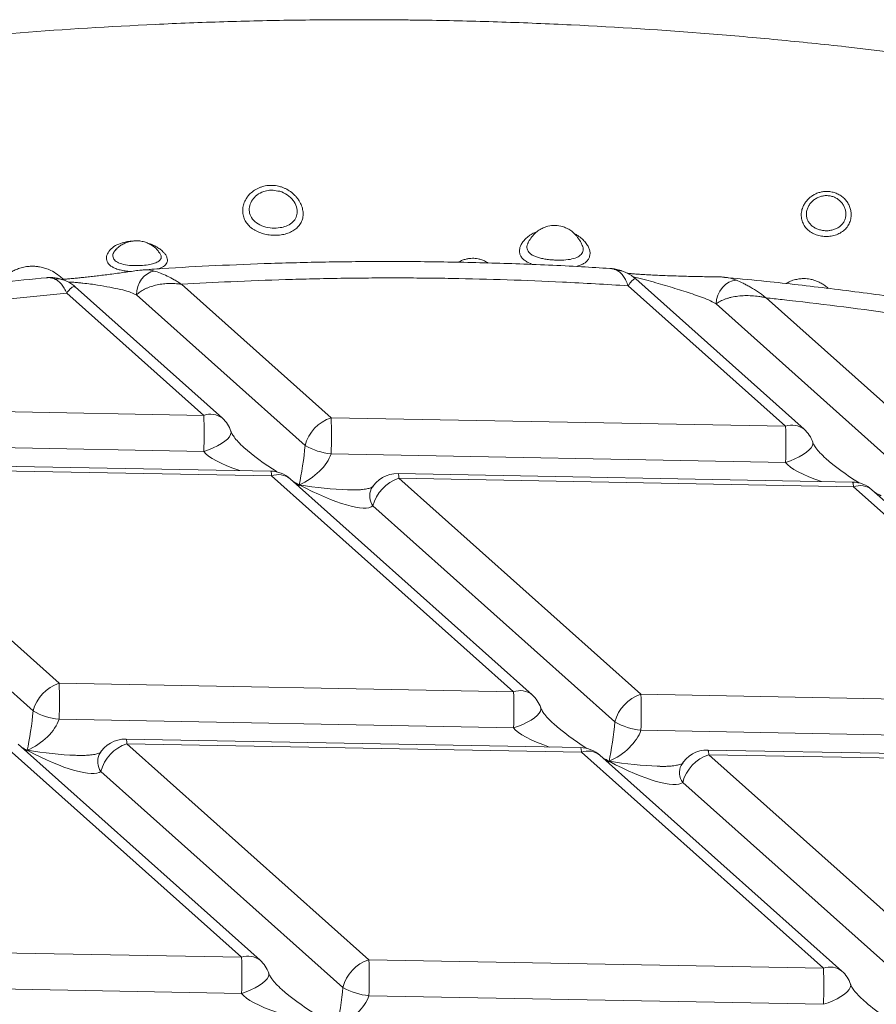
# Model space of a CAD drawing. Units: inches. Extents: x -8602 to 927, y -1074 to 571.
# Drawn here: x -5596 to -5539, y -71 to -5 of the extents above; entities that cross this region are included whole.
import ezdxf

# ---------------------------------------------------------------- set-up
doc = ezdxf.new("R2010")
doc.units = ezdxf.units.IN
doc.header["$MEASUREMENT"] = 0
doc.linetypes.add('SLD-Solid', pattern=[0])
doc.layers.get('0').update_dxf_attribs({"linetype": 'SLD-Solid'})

msp = doc.modelspace()

# ---------------------------------------------------------------- linework, layer by layer
at = {"color": 7, "linetype": 'Continuous', "lineweight": 0, "ltscale": 32}
for p, q in [((-5562.312, -19.992), (-5562.343, -20.055)), ((-5549.119, -22.308), (-5549.375, -22.284)), ((-5592.487, -22.938), (-5592.491, -22.936)), ((-5582.673, -31.676), (-5592.48, -22.924)), ((-5575.436, -31.64), (-5585.389, -22.759)), ((-5545.183, -32.21), (-5555.66, -22.861)), ((-5543.943, -32.405), (-5555.16, -22.395)), ((-5549.375, -22.288), (-5549.249, -22.298)), ((-5583.912, -31.481), (-5593.027, -23.347)), ((-5577.167, -33.483), (-5588.396, -23.463)), ((-5538.437, -34.212), (-5549.812, -24.063)), ((-5536.707, -32.369), (-5546.468, -23.66)), ((-5583.912, -31.481), (-5614.166, -30.912)), ((-5545.183, -32.21), (-5575.436, -31.64)), ((-5582.108, -32.534), (-5582.104, -32.543)), ((-5583.912, -33.881), (-5614.166, -33.312)), ((-5543.378, -33.263), (-5543.375, -33.272)), ((-5545.183, -34.61), (-5575.436, -34.041)), ((-5579.453, -35.196), (-5609.707, -34.626)), ((-5593.543, -49.313), (-5609.652, -34.939)), ((-5579.399, -35.508), (-5609.652, -34.939)), ((-5540.724, -35.925), (-5570.977, -35.355)), ((-5563.289, -49.883), (-5579.399, -35.508)), ((-5562.05, -50.077), (-5578.159, -35.703)), ((-5554.813, -50.042), (-5570.923, -35.668)), ((-5540.669, -36.237), (-5570.923, -35.668)), ((-5524.56, -50.612), (-5540.669, -36.237)), ((-5523.32, -50.806), (-5539.43, -36.432)), ((-5595.274, -51.156), (-5611.383, -36.781)), ((-5556.544, -51.885), (-5572.653, -37.51)), ((-5563.289, -49.883), (-5593.543, -49.313)), ((-5524.56, -50.612), (-5554.813, -50.042)), ((-5561.485, -50.936), (-5561.482, -50.945)), ((-5563.29, -52.283), (-5593.543, -51.714)), ((-5558.831, -53.597), (-5589.084, -53.028)), ((-5524.56, -53.012), (-5554.814, -52.443)), ((-5581.396, -67.556), (-5597.506, -53.181)), ((-5580.157, -67.75), (-5596.266, -53.376)), ((-5572.92, -67.715), (-5589.029, -53.341)), ((-5558.776, -53.91), (-5589.029, -53.341)), ((-5542.667, -68.284), (-5558.776, -53.91)), ((-5541.427, -68.479), (-5557.537, -54.105)), ((-5521.036, -54.309), (-5550.354, -53.757)), ((-5534.943, -67.773), (-5550.3, -54.07)), ((-5521.459, -54.612), (-5550.3, -54.07)), ((-5574.651, -69.558), (-5590.76, -55.183)), ((-5536.184, -70.052), (-5552.031, -55.912)), ((-5581.396, -67.556), (-5611.65, -66.986)), ((-5542.667, -68.284), (-5572.92, -67.715)), ((-5579.592, -68.608), (-5579.589, -68.618)), ((-5581.397, -69.956), (-5611.65, -69.386)), ((-5540.862, -69.337), (-5540.859, -69.347)), ((-5542.667, -70.685), (-5572.92, -70.115))]:
    msp.add_line(p, q, dxfattribs=at)
at = {"color": 7, "linetype": 'Continuous', "lineweight": 0, "ltscale": 32, "flags": 128}
for points in [[(-5587.211, -21.873), (-5587.442, -21.937), (-5587.663, -22.051), (-5587.866, -22.211), (-5588.044, -22.412), (-5588.191, -22.647), (-5588.301, -22.906), (-5588.37, -23.182), (-5588.396, -23.463)], [(-5548.458, -22.476), (-5548.706, -22.517), (-5548.949, -22.616), (-5549.177, -22.768), (-5549.38, -22.969), (-5549.552, -23.209), (-5549.684, -23.478), (-5549.772, -23.767), (-5549.812, -24.063)]]:
    msp.add_lwpolyline(points, dxfattribs=at)
at = {"color": 8, "linetype": 'Continuous', "lineweight": 0, "ltscale": 32, "flags": 128}
for points in [[(-5582.104, -32.543), (-5582.092, -32.627), (-5582.12, -32.76), (-5582.202, -32.904), (-5582.335, -33.055), (-5582.515, -33.21), (-5582.738, -33.363), (-5582.997, -33.511), (-5583.285, -33.65), (-5583.593, -33.774), (-5583.912, -33.881)], [(-5543.375, -33.272), (-5543.362, -33.356), (-5543.39, -33.489), (-5543.472, -33.633), (-5543.605, -33.784), (-5543.786, -33.939), (-5544.009, -34.092), (-5544.268, -34.24), (-5544.555, -34.378), (-5544.863, -34.503), (-5545.183, -34.61)], [(-5561.482, -50.945), (-5561.469, -51.029), (-5561.497, -51.162), (-5561.579, -51.306), (-5561.712, -51.457), (-5561.893, -51.612), (-5562.116, -51.765), (-5562.374, -51.913), (-5562.662, -52.051), (-5562.97, -52.176), (-5563.29, -52.283)], [(-5579.589, -68.618), (-5579.576, -68.702), (-5579.604, -68.834), (-5579.686, -68.978), (-5579.819, -69.13), (-5579.999, -69.285), (-5580.222, -69.438), (-5580.481, -69.586), (-5580.769, -69.724), (-5581.077, -69.849), (-5581.397, -69.956)], [(-5540.859, -69.347), (-5540.846, -69.431), (-5540.874, -69.563), (-5540.956, -69.707), (-5541.089, -69.859), (-5541.27, -70.014), (-5541.493, -70.167), (-5541.752, -70.315), (-5542.039, -70.453), (-5542.347, -70.578), (-5542.667, -70.685)]]:
    msp.add_lwpolyline(points, dxfattribs=at)
at = {"color": 8, "linetype": 'Continuous', "lineweight": 0, "ltscale": 1024}
for centre, radius, start, end in [((-5556.353, -22.989), 1.151, 68.18213, 92.15331), ((-5593.665, -23.582), 1.19, 71.35482, 98.32179), ((-5583.468, -32.695), 1.292, 52.03444, 110.11195), ((-5544.738, -33.423), 1.292, 52.03444, 110.11195), ((-5579.924, -35.439), 0.53, 352.44733, 27.32375), ((-5571.448, -35.598), 0.53, 352.44733, 27.32375), ((-5578.951, -36.699), 1.272, 51.52091, 110.62548), ((-5541.194, -36.168), 0.53, 352.44733, 27.32375), ((-5571.734, -36.853), 1.13, 155.04834, 215.57919), ((-5540.221, -37.428), 1.272, 51.52091, 110.62548), ((-5562.845, -51.096), 1.292, 52.03444, 110.11195), ((-5589.554, -53.271), 0.53, 352.44733, 27.32375), ((-5559.301, -53.84), 0.53, 352.44733, 27.32375), ((-5589.841, -54.526), 1.13, 155.04834, 215.57919), ((-5558.328, -55.1), 1.272, 51.52091, 110.62548), ((-5550.825, -54), 0.53, 352.44733, 27.32375), ((-5551.112, -55.255), 1.13, 155.04834, 215.57919), ((-5580.952, -68.769), 1.292, 52.03444, 110.11195), ((-5542.222, -69.498), 1.292, 52.03444, 110.11195)]:
    msp.add_arc(centre, radius, start, end, dxfattribs=at)
at = {"color": 7, "linetype": 'Continuous', "lineweight": 0, "ltscale": 1024}
for centre, radius, start, end in [((-5609.959, -32.678), 26.074, 357.35504, 2.6313), ((-5584.004, -33.168), 2, 18.20432, 48.25725), ((-5574.596, -34.164), 2.66, 108.41812, 165.16263), ((-5601.483, -32.838), 26.074, 357.35504, 2.6313), ((-5571.229, -33.407), 26.074, 357.35504, 2.6313), ((-5545.275, -33.897), 2, 18.20432, 48.25725), ((-5575.015, -29.769), 4.292, 239.90715, 264.36191), ((-5579.491, -37.195), 2, 48.25725, 88.9217), ((-5571.015, -37.355), 2, 88.9217, 150.70141), ((-5570.082, -38.191), 2.66, 108.41812, 165.16263), ((-5540.761, -37.924), 2, 48.25725, 88.9217), ((-5592.702, -51.837), 2.66, 108.41812, 165.16263), ((-5619.59, -50.51), 26.074, 357.35504, 2.6313), ((-5589.336, -51.08), 26.074, 357.35504, 2.6313), ((-5563.382, -51.57), 2, 18.20432, 48.25725), ((-5553.973, -52.566), 2.66, 108.41812, 165.16263), ((-5580.86, -51.239), 26.074, 357.35504, 2.6313), ((-5593.121, -47.442), 4.292, 239.90715, 264.36191), ((-5554.392, -48.171), 4.292, 239.90715, 264.36191), ((-5589.122, -55.028), 2, 88.9217, 150.70141), ((-5588.189, -55.864), 2.66, 108.41812, 165.16263), ((-5558.868, -55.597), 2, 48.25725, 88.9217), ((-5550.392, -55.757), 2, 88.9217, 150.70141), ((-5549.46, -56.593), 2.66, 108.41812, 165.16263), ((-5607.443, -68.753), 26.074, 357.35504, 2.6313), ((-5581.488, -69.242), 2, 18.20432, 48.25725), ((-5572.08, -70.239), 2.66, 108.41812, 165.16263), ((-5598.967, -68.912), 26.074, 357.35504, 2.6313), ((-5568.713, -69.482), 26.074, 357.35504, 2.6313), ((-5542.759, -69.971), 2, 18.20432, 48.25725), ((-5572.499, -65.844), 4.292, 239.90715, 264.36191)]:
    msp.add_arc(centre, radius, start, end, dxfattribs=at)
at = {"color": 8, "linetype": 'Continuous', "lineweight": 0, "ltscale": 1024}
for centre, major_axis, ratio, start_param, end_param in [((-5577.475, -34.626), (6.551, -1.1), 0.221627, 3.368492, 4.085502), ((-5577.475, -34.626), (4.894, -2.797), 0.236508, 3.980439, 4.52781), ((-5538.745, -35.355), (6.551, -1.1), 0.221627, 3.368492, 4.085502), ((-5538.745, -35.355), (4.894, -2.797), 0.236508, 3.980439, 4.52781), ((-5577.475, -34.626), (4.894, -2.797), 0.236508, 4.749921, 4.830379), ((-5577.475, -34.626), (6.551, -1.1), 0.221627, 4.708525, 4.737258), ((-5577.475, -34.626), (1.97, 1.396), 0.519577, 4.270854, 4.320945), ((-5577.475, -34.626), (0.293, 2.085), 0.083646, 3.855239, 3.935697), ((-5577.475, -34.626), (6.551, -1.1), 0.221627, 4.737258, 5.249723), ((-5538.745, -35.355), (4.894, -2.797), 0.236508, 4.749921, 4.830379), ((-5556.852, -53.028), (6.551, -1.1), 0.221627, 3.368492, 4.085502), ((-5556.852, -53.028), (4.894, -2.797), 0.236508, 3.980439, 4.52781), ((-5595.582, -52.299), (4.894, -2.797), 0.236508, 4.749921, 4.830379), ((-5595.582, -52.299), (6.551, -1.1), 0.221627, 4.708525, 4.737258), ((-5595.582, -52.299), (1.97, 1.396), 0.519577, 4.270854, 4.320945), ((-5595.582, -52.299), (0.293, 2.085), 0.083646, 3.855239, 3.935697), ((-5595.582, -52.299), (6.551, -1.1), 0.221627, 4.737258, 5.249723), ((-5556.852, -53.028), (4.894, -2.797), 0.236508, 4.749921, 4.830379), ((-5556.852, -53.028), (6.551, -1.1), 0.221627, 4.708525, 4.737258), ((-5556.852, -53.028), (1.97, 1.396), 0.519577, 4.270854, 4.320945), ((-5556.852, -53.028), (0.293, 2.085), 0.083646, 3.855239, 3.935697), ((-5556.852, -53.028), (6.551, -1.1), 0.221627, 4.737258, 5.249723), ((-5574.959, -70.701), (6.551, -1.1), 0.221627, 3.368492, 4.085502), ((-5574.959, -70.701), (4.894, -2.797), 0.236508, 3.980439, 4.52781), ((-5536.229, -71.43), (4.894, -2.797), 0.236508, 3.987168, 4.67124)]:
    msp.add_ellipse(centre, major_axis=major_axis, ratio=ratio, start_param=start_param, end_param=end_param, dxfattribs=at)
at = {"color": 7, "linetype": 'Continuous', "lineweight": 0, "ltscale": 1024}
for centre, major_axis, ratio, start_param, end_param in [((-5577.475, -34.626), (4.894, -2.797), 0.236508, 3.972508, 3.980439), ((-5577.475, -34.626), (0.293, 2.085), 0.083646, 3.935697, 5.304463), ((-5577.475, -34.626), (1.97, 1.396), 0.519577, 4.320945, 5.68971), ((-5538.745, -35.355), (4.894, -2.797), 0.236508, 3.972508, 3.980439), ((-5577.475, -34.626), (4.894, -2.797), 0.236508, 4.830379, 6.199145), ((-5577.475, -34.626), (6.551, -1.1), 0.221627, 5.249723, 5.302979), ((-5595.582, -52.299), (0.293, 2.085), 0.083646, 3.935697, 5.304463), ((-5595.582, -52.299), (1.97, 1.396), 0.519577, 4.320945, 5.68971), ((-5556.852, -53.028), (4.894, -2.797), 0.236508, 3.972508, 3.980439), ((-5556.852, -53.028), (0.293, 2.085), 0.083646, 3.935697, 5.304463), ((-5556.852, -53.028), (1.97, 1.396), 0.519577, 4.320945, 5.68971), ((-5595.582, -52.299), (4.894, -2.797), 0.236508, 4.830379, 6.199145), ((-5595.582, -52.299), (6.551, -1.1), 0.221627, 5.249723, 5.302979), ((-5556.852, -53.028), (4.894, -2.797), 0.236508, 4.830379, 6.199145), ((-5556.852, -53.028), (6.551, -1.1), 0.221627, 5.249723, 5.302979), ((-5574.959, -70.701), (4.894, -2.797), 0.236508, 3.972508, 3.980439), ((-5574.959, -70.701), (0.293, 2.085), 0.083646, 3.935697, 5.304463), ((-5574.959, -70.701), (1.97, 1.396), 0.519577, 4.320945, 5.68971), ((-5536.229, -71.43), (4.894, -2.797), 0.236508, 3.980439, 3.987168)]:
    msp.add_ellipse(centre, major_axis=major_axis, ratio=ratio, start_param=start_param, end_param=end_param, dxfattribs=at)
at = {"color": 7, "linetype": 'Continuous', "lineweight": 0, "ltscale": 32}
for points, knots in [([(-5614.822, -8.071), (-5614.439, -8.016), (-5608.317, -7.157), (-5599.16, -6.158), (-5588.663, -5.505), (-5583.35, -5.299), (-5580.295, -5.217), (-5577.996, -5.173), (-5576.071, -5.152), (-5574.527, -5.144), (-5572.98, -5.143), (-5571.428, -5.15), (-5569.876, -5.167), (-5567.549, -5.202), (-5564.07, -5.289), (-5557.906, -5.54), (-5551.781, -5.935), (-5545.702, -6.469), (-5539.653, -7.092), (-5533.655, -7.847), (-5528.459, -8.614), (-5525.505, -9.082), (-5521.086, -9.813), (-5515.982, -10.746), (-5510.941, -11.763), (-5508.453, -12.287), (-5507.216, -12.553), (-5506.6, -12.686), (-5506.292, -12.754), (-5506.116, -12.792), (-5504.623, -13.119), (-5502.497, -13.594), (-5500.075, -14.154), (-5498.87, -14.437), (-5498.268, -14.579), (-5497.967, -14.651), (-5497.817, -14.687), (-5497.731, -14.707), (-5496.315, -15.044), (-5494.192, -15.561), (-5491.745, -16.184), (-5490.517, -16.503), (-5489.814, -16.688), (-5488.056, -17.155), (-5486.182, -17.672), (-5484.486, -18.16), (-5484.198, -18.244)], [0.311456, 0.311456, 0.311456, 0.311456, 0.3125, 0.328125, 0.3359375, 0.3398437, 0.3417969, 0.34375, 0.3457031, 0.3466797, 0.3476562, 0.3496094, 0.3505859, 0.3515625, 0.3554687, 0.359375, 0.3671875, 0.3710937, 0.375, 0.3828125, 0.3867187, 0.3886719, 0.390625, 0.3984375, 0.4023437, 0.4042969, 0.4052734, 0.4057617, 0.4060059, 0.4061279, 0.40625, 0.4101562, 0.4121094, 0.4130859, 0.4135742, 0.4138184, 0.4139404, 0.4140015, 0.4140625, 0.4179687, 0.4199219, 0.4208984, 0.4213867, 0.421875, 0.4257812, 0.4265806, 0.4265806, 0.4265806, 0.4265806]), ([(-5579.622, -16.179), (-5579.491, -16.167), (-5579.358, -16.167), (-5579.097, -16.191), (-5578.968, -16.215), (-5578.777, -16.268), (-5578.713, -16.289), (-5578.59, -16.336), (-5578.53, -16.362), (-5578.353, -16.447), (-5578.241, -16.514), (-5578.029, -16.667), (-5577.931, -16.751), (-5577.799, -16.887), (-5577.757, -16.934), (-5577.678, -17.031), (-5577.64, -17.081), (-5577.536, -17.235), (-5577.478, -17.341), (-5577.408, -17.503), (-5577.387, -17.557), (-5577.352, -17.668), (-5577.338, -17.724), (-5577.304, -17.889), (-5577.294, -17.998), (-5577.299, -18.16), (-5577.303, -18.214), (-5577.319, -18.319), (-5577.33, -18.37), (-5577.359, -18.47), (-5577.376, -18.519), (-5577.417, -18.615), (-5577.441, -18.662), (-5577.521, -18.797), (-5577.585, -18.88), (-5577.699, -18.995), (-5577.739, -19.032), (-5577.826, -19.101), (-5577.871, -19.134), (-5578.013, -19.225), (-5578.116, -19.278), (-5578.34, -19.368), (-5578.458, -19.404), (-5578.642, -19.445), (-5578.705, -19.457), (-5578.832, -19.476), (-5578.896, -19.483), (-5579.09, -19.498), (-5579.22, -19.499), (-5579.419, -19.487), (-5579.485, -19.481), (-5579.616, -19.464), (-5579.681, -19.454), (-5579.808, -19.429), (-5579.872, -19.414), (-5579.997, -19.38), (-5580.059, -19.361), (-5580.242, -19.296), (-5580.357, -19.245), (-5580.518, -19.156), (-5580.57, -19.124), (-5580.671, -19.056), (-5580.72, -19.02), (-5580.858, -18.907), (-5580.939, -18.825), (-5581.045, -18.691), (-5581.078, -18.645), (-5581.138, -18.549), (-5581.165, -18.5), (-5581.236, -18.35), (-5581.271, -18.245), (-5581.304, -18.083), (-5581.312, -18.028), (-5581.32, -17.917), (-5581.322, -17.807), (-5581.311, -17.696), (-5581.294, -17.584), (-5581.282, -17.528), (-5581.236, -17.363), (-5581.193, -17.256), (-5581.11, -17.101), (-5581.079, -17.049), (-5581.012, -16.95), (-5580.976, -16.902), (-5580.86, -16.764), (-5580.773, -16.678), (-5580.577, -16.522), (-5580.472, -16.454), (-5580.304, -16.367), (-5580.247, -16.341), (-5580.128, -16.293), (-5580.066, -16.271), (-5579.88, -16.217), (-5579.753, -16.192), (-5579.622, -16.179)], [0, 0, 0, 0, 0.03125, 0.03125, 0.0625, 0.0625, 0.078125, 0.078125, 0.09375, 0.09375, 0.125, 0.125, 0.15625, 0.15625, 0.171875, 0.171875, 0.1875, 0.1875, 0.21875, 0.21875, 0.234375, 0.234375, 0.25, 0.25, 0.28125, 0.28125, 0.296875, 0.296875, 0.3125, 0.3125, 0.328125, 0.328125, 0.34375, 0.34375, 0.375, 0.375, 0.390625, 0.390625, 0.40625, 0.40625, 0.4375, 0.4375, 0.46875, 0.46875, 0.484375, 0.484375, 0.5, 0.5, 0.53125, 0.53125, 0.546875, 0.546875, 0.5625, 0.5625, 0.578125, 0.578125, 0.59375, 0.59375, 0.625, 0.625, 0.640625, 0.640625, 0.65625, 0.65625, 0.6875, 0.6875, 0.703125, 0.703125, 0.71875, 0.71875, 0.75, 0.75, 0.765625, 0.765625, 0.78125, 0.796875, 0.796875, 0.8125, 0.8125, 0.84375, 0.84375, 0.859375, 0.859375, 0.875, 0.875, 0.90625, 0.90625, 0.9375, 0.9375, 0.953125, 0.953125, 0.96875, 0.96875, 1, 1, 1, 1]), ([(-5578.986, -16.548), (-5579.124, -16.519), (-5579.305, -16.48), (-5579.486, -16.494), (-5579.53, -16.497)], [0, 0, 0, 0, 0.7595902, 1, 1, 1, 1]), ([(-5544.036, -17.623), (-5544.004, -17.545), (-5543.966, -17.469), (-5543.878, -17.324), (-5543.829, -17.256), (-5543.747, -17.158), (-5543.718, -17.126), (-5543.658, -17.065), (-5543.627, -17.035), (-5543.529, -16.949), (-5543.46, -16.897), (-5543.315, -16.804), (-5543.238, -16.763), (-5543.077, -16.691), (-5542.994, -16.661), (-5542.825, -16.615), (-5542.739, -16.598), (-5542.562, -16.577), (-5542.473, -16.574), (-5542.384, -16.577)], [0, 0, 0, 0, 0.125, 0.125, 0.25, 0.25, 0.3125, 0.3125, 0.375, 0.375, 0.5, 0.5, 0.625, 0.625, 0.75, 0.75, 0.875, 0.875, 1, 1, 1, 1]), ([(-5542.411, -16.854), (-5542.453, -16.852), (-5542.496, -16.853), (-5542.582, -16.858), (-5542.625, -16.862), (-5542.751, -16.882), (-5542.833, -16.902), (-5542.992, -16.958), (-5543.071, -16.994), (-5543.216, -17.078), (-5543.284, -17.126), (-5543.379, -17.207), (-5543.41, -17.236), (-5543.467, -17.295), (-5543.495, -17.326), (-5543.572, -17.422), (-5543.618, -17.49), (-5543.696, -17.634), (-5543.728, -17.708), (-5543.775, -17.861), (-5543.79, -17.94), (-5543.801, -18.095), (-5543.798, -18.172), (-5543.772, -18.325), (-5543.75, -18.399), (-5543.706, -18.503), (-5543.689, -18.538), (-5543.651, -18.604), (-5543.629, -18.637), (-5543.561, -18.731), (-5543.508, -18.788), (-5543.42, -18.866), (-5543.389, -18.89), (-5543.325, -18.938), (-5543.291, -18.96), (-5543.187, -19.022), (-5543.113, -19.057), (-5542.959, -19.115), (-5542.877, -19.139), (-5542.713, -19.173), (-5542.63, -19.184), (-5542.504, -19.19), (-5542.461, -19.191), (-5542.376, -19.189), (-5542.333, -19.186), (-5542.206, -19.173), (-5542.121, -19.157), (-5541.959, -19.113), (-5541.88, -19.085), (-5541.767, -19.031), (-5541.73, -19.012), (-5541.66, -18.97), (-5541.626, -18.947), (-5541.561, -18.899), (-5541.529, -18.874), (-5541.47, -18.819), (-5541.441, -18.79), (-5541.362, -18.7), (-5541.317, -18.635), (-5541.262, -18.531), (-5541.245, -18.494), (-5541.217, -18.421), (-5541.205, -18.384), (-5541.176, -18.271), (-5541.165, -18.193), (-5541.163, -18.034), (-5541.171, -17.955), (-5541.195, -17.839), (-5541.204, -17.8), (-5541.227, -17.724), (-5541.24, -17.686), (-5541.286, -17.575), (-5541.323, -17.504), (-5541.388, -17.403), (-5541.412, -17.371), (-5541.462, -17.307), (-5541.489, -17.277), (-5541.574, -17.189), (-5541.636, -17.136), (-5541.737, -17.065), (-5541.772, -17.043), (-5541.845, -17.002), (-5541.882, -16.984), (-5541.996, -16.933), (-5542.075, -16.907), (-5542.241, -16.868), (-5542.325, -16.857), (-5542.411, -16.854)], [0, 0, 0, 0, 0.015625, 0.015625, 0.03125, 0.03125, 0.0625, 0.0625, 0.09375, 0.09375, 0.125, 0.125, 0.140625, 0.140625, 0.15625, 0.15625, 0.1875, 0.1875, 0.21875, 0.21875, 0.25, 0.25, 0.28125, 0.28125, 0.3125, 0.3125, 0.328125, 0.328125, 0.34375, 0.34375, 0.375, 0.375, 0.390625, 0.390625, 0.40625, 0.40625, 0.4375, 0.4375, 0.46875, 0.46875, 0.5, 0.5, 0.515625, 0.515625, 0.53125, 0.53125, 0.5625, 0.5625, 0.59375, 0.59375, 0.609375, 0.609375, 0.625, 0.625, 0.640625, 0.640625, 0.65625, 0.65625, 0.6875, 0.6875, 0.703125, 0.703125, 0.71875, 0.71875, 0.75, 0.75, 0.78125, 0.78125, 0.796875, 0.796875, 0.8125, 0.8125, 0.84375, 0.84375, 0.859375, 0.859375, 0.875, 0.875, 0.90625, 0.90625, 0.921875, 0.921875, 0.9375, 0.9375, 0.96875, 0.96875, 1, 1, 1, 1]), ([(-5542.384, -16.577), (-5542.284, -16.581), (-5542.186, -16.593), (-5541.992, -16.635), (-5541.898, -16.664), (-5541.763, -16.718), (-5541.718, -16.738), (-5541.632, -16.783), (-5541.59, -16.807), (-5541.466, -16.884), (-5541.391, -16.942), (-5541.285, -17.038), (-5541.252, -17.071), (-5541.188, -17.141), (-5541.157, -17.178), (-5541.071, -17.29), (-5541.022, -17.369), (-5540.958, -17.493), (-5540.939, -17.536), (-5540.904, -17.622), (-5540.889, -17.666), (-5540.862, -17.755), (-5540.851, -17.8), (-5540.832, -17.891), (-5540.825, -17.937), (-5540.819, -17.984)], [0, 0, 0, 0, 0.125, 0.125, 0.25, 0.25, 0.3125, 0.3125, 0.375, 0.375, 0.5, 0.5, 0.5625, 0.5625, 0.625, 0.625, 0.75, 0.75, 0.8125, 0.8125, 0.875, 0.875, 0.9375, 0.9375, 1, 1, 1, 1]), ([(-5540.819, -17.984), (-5540.808, -18.099), (-5540.811, -18.215), (-5540.845, -18.438), (-5540.875, -18.546), (-5540.942, -18.703), (-5540.968, -18.755), (-5541.025, -18.853), (-5541.056, -18.9), (-5541.125, -18.991), (-5541.163, -19.035), (-5541.244, -19.118), (-5541.287, -19.157), (-5541.378, -19.231), (-5541.425, -19.265), (-5541.525, -19.328), (-5541.577, -19.358), (-5541.738, -19.438), (-5541.851, -19.48), (-5542.028, -19.527), (-5542.089, -19.539), (-5542.211, -19.559), (-5542.272, -19.567), (-5542.458, -19.579), (-5542.581, -19.576), (-5542.763, -19.556), (-5542.823, -19.546), (-5542.943, -19.521), (-5543.003, -19.506), (-5543.177, -19.452), (-5543.286, -19.406), (-5543.439, -19.322), (-5543.489, -19.292), (-5543.584, -19.226), (-5543.63, -19.19), (-5543.758, -19.078), (-5543.833, -18.996), (-5543.929, -18.86), (-5543.959, -18.812), (-5544.011, -18.715), (-5544.034, -18.665), (-5544.072, -18.563), (-5544.089, -18.511), (-5544.115, -18.403), (-5544.124, -18.348), (-5544.142, -18.182), (-5544.14, -18.071), (-5544.117, -17.902), (-5544.105, -17.845), (-5544.076, -17.733), (-5544.057, -17.678), (-5544.036, -17.623)], [0, 0, 0, 0, 0.0625, 0.0625, 0.125, 0.125, 0.15625, 0.15625, 0.1875, 0.1875, 0.21875, 0.21875, 0.25, 0.25, 0.28125, 0.28125, 0.3125, 0.3125, 0.375, 0.375, 0.40625, 0.40625, 0.4375, 0.4375, 0.5, 0.5, 0.53125, 0.53125, 0.5625, 0.5625, 0.625, 0.625, 0.65625, 0.65625, 0.6875, 0.6875, 0.75, 0.75, 0.78125, 0.78125, 0.8125, 0.8125, 0.84375, 0.84375, 0.875, 0.875, 0.9375, 0.9375, 0.96875, 0.96875, 1, 1, 1, 1]), ([(-5558.691, -20.242), (-5558.722, -20.159), (-5558.793, -19.968), (-5558.956, -19.726), (-5559.113, -19.521), (-5559.259, -19.354), (-5559.47, -19.176), (-5559.745, -19.017), (-5560.09, -18.884), (-5560.516, -18.816), (-5560.936, -18.864), (-5561.271, -18.972), (-5561.545, -19.109), (-5561.821, -19.314), (-5562.078, -19.595), (-5562.269, -19.867), (-5562.333, -20.012), (-5562.35, -20.051)], [0, 0, 0, 0, 0.0616417, 0.1427376, 0.180724, 0.2190047, 0.2899748, 0.3545168, 0.4139438, 0.5168333, 0.6161019, 0.670712, 0.7326556, 0.8043523, 0.8852818, 0.9688973, 1, 1, 1, 1]), ([(-5586.878, -20.635), (-5586.924, -20.57), (-5587.061, -20.377), (-5587.354, -20.159), (-5587.693, -19.985), (-5588.016, -19.888), (-5588.371, -19.843), (-5588.717, -19.875), (-5589.035, -19.965), (-5589.298, -20.083), (-5589.56, -20.248), (-5589.71, -20.39), (-5589.787, -20.463)], [0, 0, 0, 0, 0.072145, 0.212078, 0.32539, 0.414117, 0.512413, 0.643847, 0.721983, 0.807827, 0.900773, 1, 1, 1, 1]), ([(-5558.682, -20.238), (-5558.682, -20.238), (-5558.686, -20.217), (-5558.698, -20.194), (-5558.711, -20.172)], [0, 0, 0, 0, 0.0218903, 1, 1, 1, 1]), ([(-5593.27, -22.422), (-5593.272, -22.42), (-5593.348, -22.334), (-5593.58, -22.142), (-5593.941, -21.898), (-5594.324, -21.729), (-5594.613, -21.641), (-5594.851, -21.592), (-5595.098, -21.56), (-5595.39, -21.55), (-5595.723, -21.577), (-5596.067, -21.65), (-5596.389, -21.763), (-5596.663, -21.896), (-5596.894, -22.036), (-5597.121, -22.203), (-5597.343, -22.396), (-5597.479, -22.562), (-5597.543, -22.641)], [0, 0, 0, 0, 0.001805, 0.070699, 0.185249, 0.270412, 0.328855, 0.371513, 0.42185, 0.482132, 0.552447, 0.629534, 0.7003, 0.763018, 0.817498, 0.867178, 0.937023, 1, 1, 1, 1]), ([(-5556.879, -21.705), (-5557.507, -21.665), (-5559.593, -21.53), (-5563.105, -21.383), (-5567.372, -21.265), (-5571.516, -21.229), (-5575.52, -21.261), (-5579.374, -21.354), (-5583.077, -21.506), (-5585.964, -21.657), (-5587.609, -21.777), (-5588.075, -21.811)], [0, 0, 0, 0, 0.060144, 0.199706, 0.335757, 0.468339, 0.596481, 0.720114, 0.839389, 0.954457, 1, 1, 1, 1]), ([(-5564.975, -21.343), (-5565.036, -21.303), (-5565.169, -21.217), (-5565.398, -21.124), (-5565.627, -21.06), (-5565.838, -21.03), (-5566.03, -21.022), (-5566.236, -21.035), (-5566.464, -21.076), (-5566.696, -21.154), (-5566.866, -21.227), (-5566.947, -21.281), (-5566.96, -21.29)], [0, 0, 0, 0, 0.102918, 0.225896, 0.352016, 0.443096, 0.531154, 0.629394, 0.737747, 0.860825, 0.97838, 1, 1, 1, 1]), ([(-5588.005, -21.809), (-5588.062, -21.813), (-5588.269, -21.825), (-5588.631, -21.88), (-5589.05, -21.942), (-5589.523, -22.008), (-5589.994, -22.071), (-5590.461, -22.131), (-5590.893, -22.184), (-5591.303, -22.232), (-5591.69, -22.275), (-5592.05, -22.313), (-5592.396, -22.348), (-5592.731, -22.379), (-5593.042, -22.405), (-5593.259, -22.422), (-5593.358, -22.428), (-5593.378, -22.429)], [0, 0, 0, 0, 0.036424, 0.131774, 0.234084, 0.328525, 0.428738, 0.51425, 0.590839, 0.660689, 0.7253, 0.783147, 0.835155, 0.890193, 0.943457, 0.98854, 1, 1, 1, 1]), ([(-5587.211, -21.873), (-5587.084, -21.91), (-5586.946, -21.957), (-5586.655, -22.069), (-5586.502, -22.135), (-5586.191, -22.283), (-5586.032, -22.366), (-5585.792, -22.504), (-5585.711, -22.552), (-5585.591, -22.627), (-5585.55, -22.653), (-5585.47, -22.705), (-5585.429, -22.732), (-5585.389, -22.759)], [0, 0, 0, 0, 0.25, 0.25, 0.5, 0.5, 0.75, 0.75, 0.875, 0.875, 0.9375, 0.9375, 1, 1, 1, 1]), ([(-5556.821, -21.7), (-5556.831, -21.698), (-5556.855, -21.693), (-5556.87, -21.697), (-5556.879, -21.7)], [0, 0, 0, 0, 0.441884, 1, 1, 1, 1]), ([(-5555.926, -21.924), (-5555.995, -21.895), (-5556.178, -21.821), (-5556.488, -21.741), (-5556.714, -21.72), (-5556.822, -21.71)], [0, 0, 0, 0, 0.243342, 0.6388, 1, 1, 1, 1]), ([(-5555.66, -22.861), (-5555.707, -22.736), (-5555.756, -22.62), (-5555.858, -22.409), (-5555.911, -22.313), (-5555.998, -22.185), (-5556.029, -22.145), (-5556.092, -22.069), (-5556.126, -22.034), (-5556.231, -21.937), (-5556.308, -21.883), (-5556.396, -21.838)], [0, 0, 0, 0, 0.25, 0.25, 0.5, 0.5, 0.625, 0.625, 0.75, 0.75, 1, 1, 1, 1]), ([(-5555.162, -22.397), (-5555.238, -22.332), (-5555.406, -22.19), (-5555.665, -22.031), (-5555.85, -21.956), (-5555.921, -21.927)], [0, 0, 0, 0, 0.33683, 0.744511, 1, 1, 1, 1]), ([(-5549.247, -22.288), (-5549.268, -22.285), (-5549.382, -22.27), (-5549.584, -22.264), (-5549.817, -22.261), (-5550.129, -22.257), (-5550.555, -22.251), (-5551.096, -22.242), (-5551.63, -22.23), (-5552.178, -22.214), (-5552.743, -22.195), (-5553.299, -22.174), (-5553.802, -22.151), (-5554.239, -22.129), (-5554.629, -22.107), (-5554.984, -22.085), (-5555.306, -22.062), (-5555.541, -22.043), (-5555.663, -22.032), (-5555.691, -22.029)], [0, 0, 0, 0, 0.010793, 0.05994, 0.101347, 0.140823, 0.243879, 0.33917, 0.428263, 0.512303, 0.601101, 0.685512, 0.754263, 0.812457, 0.863501, 0.908934, 0.950141, 0.988432, 1, 1, 1, 1]), ([(-5594.356, -22.319), (-5595.376, -22.419), (-5597.488, -22.625), (-5600.618, -22.985), (-5603.765, -23.385), (-5606.806, -23.811), (-5609.758, -24.26), (-5612.584, -24.724), (-5615.306, -25.2), (-5617.925, -25.689), (-5619.895, -26.072), (-5620.985, -26.299), (-5621.243, -26.352)], [0, 0, 0, 0, 0.1107357, 0.229207, 0.3425342, 0.457117, 0.5662131, 0.6718682, 0.7744689, 0.8740129, 0.9702402, 1, 1, 1, 1]), ([(-5594.317, -22.315), (-5594.332, -22.315), (-5594.347, -22.314), (-5594.356, -22.317), (-5594.357, -22.317)], [0, 0, 0, 0, 0.9563287, 1, 1, 1, 1]), ([(-5593.287, -22.459), (-5593.356, -22.435), (-5593.518, -22.378), (-5593.805, -22.323), (-5594.085, -22.296), (-5594.256, -22.316), (-5594.317, -22.322)], [0, 0, 0, 0, 0.2188222, 0.5110623, 0.8262755, 1, 1, 1, 1]), ([(-5593.027, -23.347), (-5593.083, -23.228), (-5593.14, -23.119), (-5593.257, -22.919), (-5593.318, -22.83), (-5593.447, -22.671), (-5593.516, -22.602), (-5593.665, -22.486), (-5593.746, -22.44), (-5593.838, -22.404)], [0, 0, 0, 0, 0.25, 0.25, 0.5, 0.5, 0.75, 0.75, 1, 1, 1, 1]), ([(-5592.475, -22.925), (-5592.505, -22.897), (-5592.608, -22.799), (-5592.828, -22.655), (-5593.068, -22.526), (-5593.226, -22.477), (-5593.276, -22.461)], [0, 0, 0, 0, 0.134441, 0.473494, 0.834575, 1, 1, 1, 1]), ([(-5588.396, -23.463), (-5588.324, -23.391), (-5588.241, -23.324), (-5588.057, -23.197), (-5587.957, -23.138), (-5587.793, -23.055), (-5587.736, -23.029), (-5587.619, -22.979), (-5587.559, -22.955), (-5587.375, -22.889), (-5587.245, -22.85), (-5586.98, -22.786), (-5586.844, -22.761), (-5586.634, -22.732), (-5586.563, -22.725), (-5586.419, -22.712), (-5586.347, -22.708), (-5586.128, -22.7), (-5585.981, -22.702), (-5585.76, -22.715), (-5585.686, -22.721), (-5585.575, -22.733), (-5585.538, -22.738), (-5585.464, -22.748), (-5585.426, -22.753), (-5585.389, -22.759)], [0, 0, 0, 0, 0.125, 0.125, 0.25, 0.25, 0.3125, 0.3125, 0.375, 0.375, 0.5, 0.5, 0.625, 0.625, 0.6875, 0.6875, 0.75, 0.75, 0.875, 0.875, 0.9375, 0.9375, 0.96875, 0.96875, 1, 1, 1, 1]), ([(-5585.389, -22.759), (-5584.299, -22.693), (-5581.996, -22.57), (-5579.074, -22.457), (-5576.633, -22.391), (-5574.797, -22.356), (-5573.262, -22.339), (-5572.032, -22.333), (-5570.799, -22.332), (-5569.564, -22.338), (-5568.327, -22.351), (-5566.477, -22.379), (-5563.707, -22.448), (-5559.793, -22.608), (-5557.114, -22.763), (-5555.66, -22.861)], [0.3324067, 0.3324067, 0.3324067, 0.3324067, 0.3359375, 0.33984375, 0.34179687, 0.34375, 0.34570312, 0.34667969, 0.34765625, 0.34960937, 0.35058594, 0.3515625, 0.35546875, 0.359375, 0.36402974, 0.36402974, 0.36402974, 0.36402974]), ([(-5511.004, -28.64), (-5512.017, -28.409), (-5514.277, -27.893), (-5517.787, -27.137), (-5521.503, -26.375), (-5525.161, -25.671), (-5529.1, -24.963), (-5533.311, -24.269), (-5537.785, -23.607), (-5542.163, -23.039), (-5545.883, -22.61), (-5548.149, -22.399), (-5548.983, -22.321)], [0, 0, 0, 0, 0.0822765, 0.1837187, 0.2831692, 0.3804097, 0.47533, 0.5953373, 0.711951, 0.8253419, 0.9357188, 1, 1, 1, 1]), ([(-5548.458, -22.476), (-5548.318, -22.535), (-5548.164, -22.605), (-5547.924, -22.727), (-5547.841, -22.77), (-5547.675, -22.861), (-5547.591, -22.908), (-5547.337, -23.058), (-5547.165, -23.166), (-5546.904, -23.341), (-5546.817, -23.402), (-5546.642, -23.528), (-5546.555, -23.593), (-5546.468, -23.66)], [0, 0, 0, 0, 0.25, 0.25, 0.375, 0.375, 0.5, 0.5, 0.75, 0.75, 0.875, 0.875, 1, 1, 1, 1]), ([(-5542.342, -23.029), (-5542.42, -22.961), (-5542.566, -22.833), (-5542.81, -22.68), (-5543.05, -22.561), (-5543.295, -22.473), (-5543.594, -22.399), (-5543.905, -22.369), (-5544.232, -22.386), (-5544.536, -22.441), (-5544.859, -22.542), (-5545.062, -22.656), (-5545.16, -22.71)], [0, 0, 0, 0, 0.10086, 0.191759, 0.282875, 0.363789, 0.447885, 0.58565, 0.669582, 0.771063, 0.88973, 1, 1, 1, 1]), ([(-5604.586, -24.71), (-5604.27, -24.665), (-5600.438, -24.128), (-5596.585, -23.679), (-5593.027, -23.347)], [0.31145594, 0.31145594, 0.31145594, 0.31145594, 0.3125, 0.32412473, 0.32412473, 0.32412473, 0.32412473]), ([(-5549.812, -24.063), (-5549.725, -23.997), (-5549.627, -23.937), (-5549.414, -23.827), (-5549.298, -23.778), (-5549.112, -23.713), (-5549.048, -23.692), (-5548.916, -23.655), (-5548.848, -23.637), (-5548.641, -23.59), (-5548.497, -23.565), (-5548.275, -23.538), (-5548.2, -23.531), (-5548.048, -23.52), (-5547.972, -23.516), (-5547.742, -23.509), (-5547.586, -23.511), (-5547.271, -23.53), (-5547.112, -23.546), (-5546.872, -23.58), (-5546.791, -23.594), (-5546.67, -23.616), (-5546.609, -23.628), (-5546.548, -23.641), (-5546.508, -23.65), (-5546.488, -23.655), (-5546.468, -23.66)], [0, 0, 0, 0, 0.125, 0.125, 0.25, 0.25, 0.3125, 0.3125, 0.375, 0.375, 0.5, 0.5, 0.5625, 0.5625, 0.625, 0.625, 0.75, 0.75, 0.875, 0.875, 0.9375, 0.9375, 0.96875, 0.984375, 0.984375, 1, 1, 1, 1]), ([(-5546.468, -23.66), (-5546.113, -23.697), (-5543.328, -23.999), (-5539.332, -24.502), (-5535.079, -25.13), (-5532.647, -25.515), (-5528.999, -26.118), (-5524.73, -26.898), (-5520.437, -27.764), (-5518.294, -28.215), (-5517.222, -28.445), (-5516.687, -28.562), (-5516.419, -28.62), (-5516.266, -28.653), (-5514.964, -28.938), (-5513.078, -29.36), (-5510.939, -29.855), (-5509.964, -30.083), (-5509.6, -30.169), (-5509.541, -30.183)], [0.37385894, 0.37385894, 0.37385894, 0.37385894, 0.375, 0.3828125, 0.38671875, 0.38867187, 0.390625, 0.3984375, 0.40234375, 0.40429687, 0.40527344, 0.40576172, 0.40600586, 0.40612793, 0.40625, 0.41015625, 0.41210937, 0.41308594, 0.41327414, 0.41327414, 0.41327414, 0.41327414]), ([(-5581.237, -33.618), (-5581.369, -33.496), (-5581.603, -33.278), (-5581.88, -32.947), (-5582.029, -32.715), (-5582.09, -32.586), (-5582.102, -32.55), (-5582.108, -32.534)], [0, 0, 0, 0, 0.360479, 0.644797, 0.852621, 0.93219, 1, 1, 1, 1]), ([(-5542.508, -34.347), (-5542.639, -34.225), (-5542.874, -34.007), (-5543.15, -33.676), (-5543.3, -33.444), (-5543.361, -33.315), (-5543.373, -33.279), (-5543.378, -33.263)], [0, 0, 0, 0, 0.360479, 0.644797, 0.852621, 0.93219, 1, 1, 1, 1]), ([(-5572.624, -36.219), (-5572.625, -36.222), (-5572.627, -36.227), (-5572.718, -36.276), (-5572.882, -36.333), (-5573.098, -36.383), (-5573.358, -36.42), (-5573.628, -36.442), (-5573.962, -36.45), (-5574.217, -36.441), (-5574.353, -36.435)], [0, 0, 0, 0, 0.078875, 0.171913, 0.284237, 0.451402, 0.559642, 0.686358, 0.832849, 1, 1, 1, 1]), ([(-5560.615, -52.02), (-5560.746, -51.898), (-5560.98, -51.68), (-5561.257, -51.349), (-5561.406, -51.116), (-5561.467, -50.987), (-5561.479, -50.952), (-5561.485, -50.936)], [0, 0, 0, 0, 0.360479, 0.6447974, 0.8526212, 0.9321904, 1, 1, 1, 1]), ([(-5590.73, -53.892), (-5590.731, -53.895), (-5590.734, -53.9), (-5590.824, -53.948), (-5590.989, -54.006), (-5591.205, -54.056), (-5591.465, -54.093), (-5591.735, -54.114), (-5592.069, -54.123), (-5592.324, -54.113), (-5592.46, -54.108)], [0, 0, 0, 0, 0.078875, 0.171913, 0.284237, 0.451402, 0.559642, 0.686358, 0.832849, 1, 1, 1, 1]), ([(-5552.001, -54.621), (-5552.002, -54.624), (-5552.004, -54.629), (-5552.095, -54.677), (-5552.259, -54.735), (-5552.475, -54.785), (-5552.736, -54.822), (-5553.006, -54.843), (-5553.34, -54.852), (-5553.594, -54.842), (-5553.73, -54.837)], [0, 0, 0, 0, 0.078875, 0.171913, 0.284237, 0.451402, 0.559642, 0.686358, 0.832849, 1, 1, 1, 1]), ([(-5578.722, -69.693), (-5578.853, -69.571), (-5579.087, -69.352), (-5579.364, -69.022), (-5579.513, -68.789), (-5579.574, -68.66), (-5579.586, -68.625), (-5579.592, -68.609)], [0, 0, 0, 0, 0.360479, 0.644797, 0.852621, 0.93219, 1, 1, 1, 1]), ([(-5539.947, -70.461), (-5540.085, -70.336), (-5540.33, -70.111), (-5540.621, -69.769), (-5540.779, -69.527), (-5540.844, -69.392), (-5540.856, -69.355), (-5540.862, -69.338)], [0, 0, 0, 0, 0.362413, 0.647871, 0.855231, 0.933759, 1, 1, 1, 1])]:
    msp.add_open_spline(points, degree=3, knots=knots, dxfattribs=at)
at = {"color": 8, "linetype": 'Continuous', "lineweight": 0, "ltscale": 32}
for points, knots in [([(-5579.53, -16.497), (-5579.663, -16.519), (-5579.967, -16.568), (-5580.374, -16.792), (-5580.697, -17.126), (-5580.877, -17.517), (-5580.904, -17.934), (-5580.755, -18.341), (-5580.419, -18.69), (-5579.929, -18.929), (-5579.365, -19.033), (-5578.849, -19.009), (-5578.4, -18.891), (-5578.039, -18.691), (-5577.779, -18.39), (-5577.664, -18.017), (-5577.714, -17.592), (-5577.943, -17.155), (-5578.338, -16.793), (-5578.713, -16.58), (-5578.942, -16.553), (-5578.986, -16.548)], [0, 0, 0, 0, 0.044172, 0.101317, 0.153597, 0.205003, 0.256442, 0.310513, 0.368841, 0.430601, 0.493252, 0.552336, 0.597642, 0.651942, 0.70347, 0.754627, 0.808114, 0.865281, 0.925077, 0.98549, 1, 1, 1, 1]), ([(-5562.001, -21.443), (-5562.004, -21.442), (-5562.121, -21.409), (-5562.314, -21.317), (-5562.56, -21.169), (-5562.74, -20.992), (-5562.852, -20.799), (-5562.9, -20.589), (-5562.885, -20.375), (-5562.81, -20.154), (-5562.682, -19.939), (-5562.499, -19.728), (-5562.267, -19.533), (-5562, -19.363), (-5561.796, -19.277), (-5561.699, -19.236)], [0, 0, 0, 0, 0.002583, 0.091112, 0.182441, 0.268463, 0.357082, 0.43893, 0.523043, 0.60222, 0.683422, 0.762901, 0.844387, 0.926237, 1, 1, 1, 1]), ([(-5559.229, -19.393), (-5559.157, -19.432), (-5558.969, -19.532), (-5558.722, -19.731), (-5558.489, -19.973), (-5558.324, -20.222), (-5558.223, -20.468), (-5558.187, -20.696), (-5558.214, -20.907), (-5558.296, -21.091), (-5558.432, -21.253), (-5558.619, -21.387), (-5558.845, -21.497), (-5559.026, -21.548), (-5559.114, -21.572)], [0, 0, 0, 0, 0.058245, 0.152161, 0.242395, 0.335432, 0.421937, 0.51098, 0.593252, 0.677721, 0.758377, 0.841056, 0.923253, 1, 1, 1, 1]), ([(-5588.786, -21.902), (-5588.848, -21.899), (-5589.032, -21.887), (-5589.316, -21.843), (-5589.628, -21.768), (-5589.889, -21.668), (-5590.102, -21.543), (-5590.303, -21.357), (-5590.421, -21.086), (-5590.358, -20.735), (-5590.104, -20.393), (-5589.712, -20.118), (-5589.38, -20.011), (-5589.235, -19.964)], [0, 0, 0, 0, 0.037678, 0.113125, 0.184928, 0.259132, 0.327008, 0.397019, 0.524755, 0.647271, 0.77081, 0.899999, 1, 1, 1, 1]), ([(-5589.235, -19.964), (-5589.179, -19.951), (-5589.016, -19.913), (-5588.808, -19.881), (-5588.655, -19.883), (-5588.619, -19.883)], [0, 0, 0, 0, 0.285648, 0.831481, 1, 1, 1, 1]), ([(-5587.688, -20.002), (-5587.675, -20.005), (-5587.546, -20.035), (-5587.316, -20.13), (-5587.021, -20.277), (-5586.77, -20.45), (-5586.576, -20.626), (-5586.436, -20.805), (-5586.328, -21.026), (-5586.316, -21.281), (-5586.503, -21.527), (-5586.74, -21.673), (-5586.933, -21.724), (-5586.962, -21.732)], [0, 0, 0, 0, 0.009923, 0.097953, 0.188932, 0.273637, 0.361109, 0.440075, 0.521389, 0.671532, 0.819512, 0.972474, 1, 1, 1, 1]), ([(-5562.343, -20.055), (-5562.36, -20.086), (-5562.439, -20.23), (-5562.397, -20.426), (-5562.283, -20.619), (-5562.139, -20.752), (-5561.944, -20.866), (-5561.704, -20.961), (-5561.428, -21.035), (-5561.124, -21.091), (-5560.804, -21.129), (-5560.404, -21.154), (-5559.914, -21.151), (-5559.393, -21.087), (-5558.974, -20.944), (-5558.71, -20.72), (-5558.63, -20.469), (-5558.669, -20.298), (-5558.682, -20.238)], [0, 0, 0, 0, 0.024813, 0.114169, 0.161714, 0.209272, 0.259089, 0.308923, 0.359679, 0.410443, 0.46119, 0.511938, 0.596196, 0.689807, 0.779661, 0.866352, 0.953984, 1, 1, 1, 1]), ([(-5589.739, -20.425), (-5589.803, -20.494), (-5589.94, -20.644), (-5589.985, -20.899), (-5589.88, -21.146), (-5589.589, -21.346), (-5589.133, -21.473), (-5588.573, -21.524), (-5588, -21.511), (-5587.525, -21.451), (-5587.15, -21.356), (-5586.879, -21.225), (-5586.734, -21.039), (-5586.722, -20.836), (-5586.827, -20.697), (-5586.87, -20.641)], [0, 0, 0, 0, 0.06359, 0.137401, 0.213976, 0.296927, 0.386314, 0.478969, 0.571157, 0.658081, 0.721865, 0.799808, 0.873972, 0.94842, 1, 1, 1, 1]), ([(-5588.004, -21.811), (-5587.91, -21.801), (-5587.629, -21.77), (-5587.378, -21.832), (-5587.211, -21.873)], [0, 0, 0, 0, 0.335597, 1, 1, 1, 1]), ([(-5556.396, -21.838), (-5556.511, -21.786), (-5556.672, -21.714), (-5556.788, -21.703), (-5556.821, -21.7)], [0, 0, 0, 0, 0.716196, 1, 1, 1, 1]), ([(-5549.812, -24.063), (-5549.977, -23.972), (-5550.308, -23.79), (-5551.003, -23.521), (-5551.752, -23.283), (-5552.549, -23.028), (-5553.17, -22.839), (-5553.819, -22.649), (-5554.383, -22.492), (-5554.863, -22.368), (-5555.141, -22.299), (-5555.305, -22.262), (-5555.338, -22.255)], [0, 0, 0, 0, 0.112882, 0.226192, 0.447117, 0.558321, 0.669813, 0.776392, 0.883854, 0.934888, 0.986661, 1, 1, 1, 1]), ([(-5593.838, -22.404), (-5593.971, -22.361), (-5594.155, -22.302), (-5594.282, -22.313), (-5594.317, -22.315)], [0, 0, 0, 0, 0.723345, 1, 1, 1, 1]), ([(-5592.491, -22.936), (-5592.506, -22.921), (-5592.541, -22.888), (-5592.661, -22.942), (-5592.824, -23.078), (-5592.955, -23.241), (-5593.027, -23.346), (-5593.027, -23.347)], [0, 0, 0, 0, 0.195763, 0.444059, 0.699708, 0.996905, 1, 1, 1, 1]), ([(-5588.396, -23.463), (-5588.561, -23.384), (-5588.892, -23.227), (-5589.478, -23.092), (-5590.163, -22.952), (-5590.838, -22.832), (-5591.441, -22.741), (-5591.866, -22.687), (-5592.241, -22.648), (-5592.536, -22.625), (-5592.764, -22.616), (-5592.889, -22.613), (-5592.919, -22.614), (-5592.921, -22.614)], [0, 0, 0, 0, 0.143687, 0.288685, 0.465657, 0.644214, 0.738639, 0.834182, 0.885718, 0.938416, 0.983034, 0.999154, 1, 1, 1, 1]), ([(-5555.169, -22.405), (-5555.175, -22.396), (-5555.195, -22.369), (-5555.288, -22.414), (-5555.444, -22.551), (-5555.58, -22.733), (-5555.659, -22.86), (-5555.66, -22.861)], [0, 0, 0, 0, 0.132049, 0.3869814, 0.6495107, 0.996479, 1, 1, 1, 1]), ([(-5549.249, -22.298), (-5549.163, -22.302), (-5548.881, -22.316), (-5548.632, -22.41), (-5548.458, -22.476)], [0, 0, 0, 0, 0.305135, 1, 1, 1, 1])]:
    msp.add_open_spline(points, degree=3, knots=knots, dxfattribs=at)

doc.saveas('drawing.dxf')
